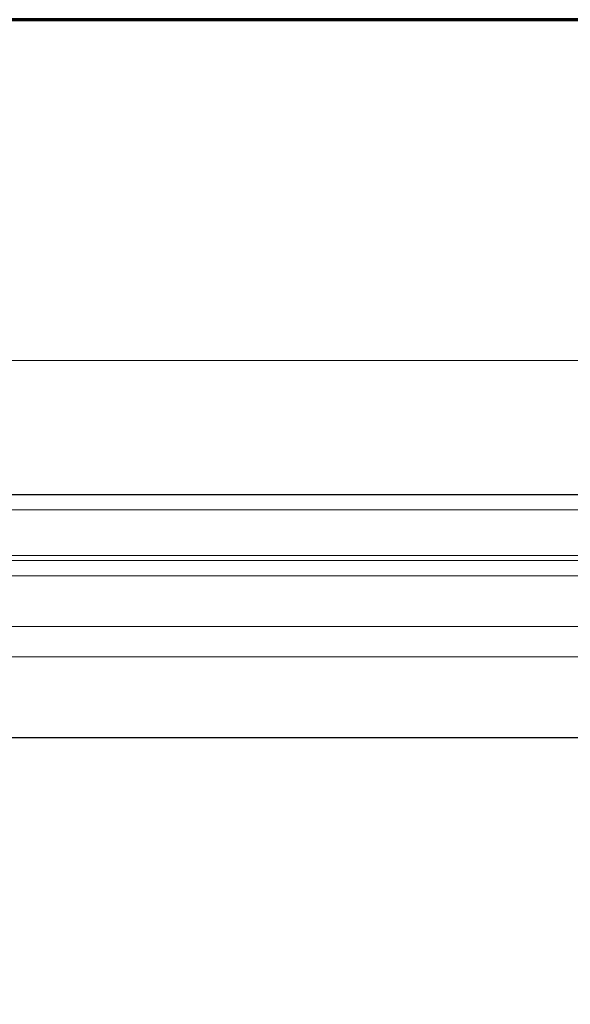
# Model space of a CAD drawing. Units: inches. Extents: x -61 to 673, y 119 to 673.
# Drawn here: x 429 to 551, y 454 to 673 of the extents above; entities that cross this region are included whole.
import ezdxf

# ---------------------------------------------------------------- set-up
doc = ezdxf.new("R2010")
doc.units = ezdxf.units.IN
doc.header["$MEASUREMENT"] = 0
doc.layers.add('Layer 1', color=7, linetype='Continuous')

msp = doc.modelspace()

# ---------------------------------------------------------------- linework, layer by layer
at = {"layer": 'Layer 1', "color": 7, "lineweight": 70, "true_color": 0xffffff}
msp.add_lwpolyline([(673.35, 672.87), (-61.47, 672.87), (-61.47, 119.31)], dxfattribs=at)
at = {"layer": 'Layer 1', "color": 7, "lineweight": 5, "true_color": 0xffffff}
msp.add_lwpolyline([(189.39, 597.21), (621.39, 597.21)], dxfattribs=at)
at = {"layer": 'Layer 1', "color": 7, "lineweight": 30, "true_color": 0xffffff}
for points in [[(189.33, 567.39), (621.39, 567.39)], [(621.39, 513.39), (189.33, 513.39), (189.33, 567.39)]]:
    msp.add_lwpolyline(points, dxfattribs=at)
at = {"layer": 'Layer 1', "color": 7, "lineweight": 9, "true_color": 0xffffff}
for points in [[(189.33, 564.03), (621.39, 564.03)], [(189.33, 553.89), (621.39, 553.89)], [(189.33, 552.75), (621.39, 552.75)], [(189.33, 549.39), (621.39, 549.39)], [(189.33, 538.11), (621.39, 538.11)], [(189.33, 531.39), (621.39, 531.39)]]:
    msp.add_lwpolyline(points, dxfattribs=at)

doc.saveas('drawing.dxf')
